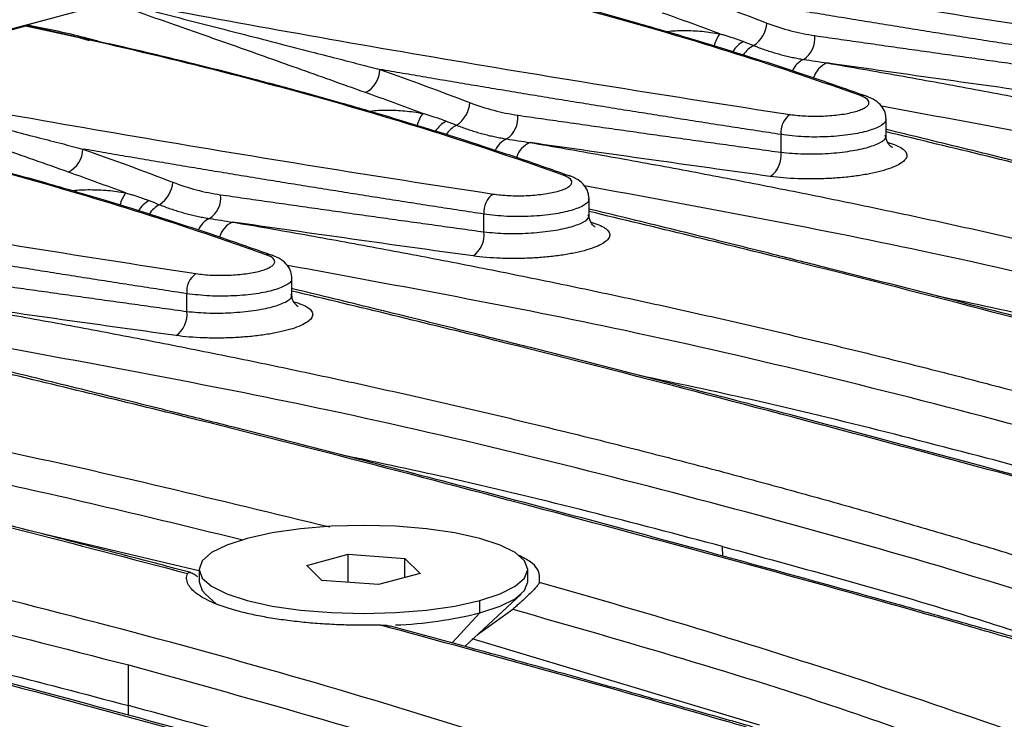
# Model space of a CAD drawing. Units: millimetres. Extents: x 88 to 2941, y 50 to 1918.
# Drawn here: x 558 to 617, y 1668 to 1710 of the extents above; entities that cross this region are included whole.
import ezdxf

# ---------------------------------------------------------------- set-up
doc = ezdxf.new("R2010")
doc.units = ezdxf.units.MM
doc.header["$LTSCALE"] = 7

msp = doc.modelspace()

# ---------------------------------------------------------------- linework, layer by layer
at = {"color": 7, "linetype": 'Continuous', "lineweight": 25}
for p, q in [((684.451, 1743.277), (332.312, 1648.935)), ((563.803, 1710.952), (558.679, 1709.579)), ((558.617, 1709.51), (546.628, 1706.298)), ((562.115, 1708.75), (558.769, 1709.527)), ((561.286, 1708.982), (561.8, 1708.832)), ((561.8, 1708.832), (562.382, 1708.662)), ((609.62, 1702.918), (609.62, 1704.036)), ((603.39, 1702.033), (603.39, 1703.086)), ((609.738, 1702.61), (609.968, 1702.536)), ((592.013, 1698.201), (592.013, 1699.319)), ((585.783, 1697.316), (585.783, 1698.369)), ((592.131, 1697.893), (592.361, 1697.819)), ((574.406, 1693.484), (574.406, 1694.602)), ((568.176, 1692.599), (568.176, 1693.652)), ((574.524, 1693.176), (574.754, 1693.102)), ((568.883, 1677.213), (559.71, 1679.387)), ((599.935, 1678.094), (599.927, 1678.668)), ((575.286, 1677.543), (577.744, 1678.201)), ((577.744, 1678.201), (581.101, 1677.96)), ((577.744, 1676.531), (577.744, 1678.201)), ((581.101, 1677.96), (582.001, 1677.06)), ((581.101, 1676.819), (581.101, 1677.96)), ((568.904, 1677.301), (568.904, 1676.569)), ((576.186, 1676.643), (575.286, 1677.543)), ((588.384, 1676.569), (588.384, 1677.301)), ((579.543, 1676.402), (576.186, 1676.643)), ((582.001, 1677.06), (579.543, 1676.402)), ((569.288, 1675.844), (569.91, 1675.268)), ((584.65, 1672.744), (587.999, 1675.844)), ((585.531, 1674.724), (585.531, 1675.456)), ((585.409, 1673.447), (587.491, 1674.944)), ((583.907, 1672.947), (585.531, 1674.724)), ((585.073, 1673.205), (602.099, 1668.096)), ((564.714, 1669.234), (564.714, 1671.643)), ((564.721, 1668.66), (564.714, 1669.234))]:
    msp.add_line(p, q, dxfattribs=at)
at = {"color": 7, "linetype": 'Continuous', "lineweight": 25, "flags": 128}
for points in [[(585.531, 1675.456), (586.742, 1675.852), (587.642, 1676.303), (588.196, 1676.792), (588.384, 1677.301), (588.196, 1677.811), (587.642, 1678.3), (586.742, 1678.751), (585.531, 1679.147), (584.055, 1679.471), (582.371, 1679.712), (580.544, 1679.861), (578.644, 1679.911), (576.743, 1679.861), (574.916, 1679.712), (573.232, 1679.471), (571.756, 1679.147)], [(571.756, 1679.147), (570.545, 1678.751), (569.645, 1678.3), (569.091, 1677.811), (568.904, 1677.301), (569.091, 1676.792), (569.645, 1676.303), (570.545, 1675.852), (571.756, 1675.456), (573.232, 1675.132), (574.916, 1674.891), (576.743, 1674.742), (578.644, 1674.692), (580.544, 1674.742), (582.371, 1674.891), (584.055, 1675.132), (585.531, 1675.456)], [(568.904, 1676.569), (569.091, 1676.06), (569.288, 1675.844)], [(585.531, 1674.724), (586.742, 1675.12), (587.642, 1675.571), (588.196, 1676.06), (588.384, 1676.569)]]:
    msp.add_lwpolyline(points, dxfattribs=at)
at = {"color": 7, "linetype": 'Continuous', "lineweight": 25}
for centre, radius, start, end in [((558.515, 1709.008), 0.513, 78.53426, 91.3292), ((558.754, 1708.982), 0.545, 88.49866, 104.60369), ((558.753, 1709.904), 0.377, 272.38655, 293.79953), ((600.786, 1709.842), 1.779, 303.63115, 355.25216), ((601.571, 1707.782), 2.214, 144.78642, 165.33663), ((601.945, 1707.136), 1.662, 118.17547, 148.63627), ((603.928, 1708.776), 1.474, 303.16268, 6.84496), ((602.52, 1706.913), 1.629, 117.3452, 147.00264), ((605.289, 1706.328), 1.335, 114.58828, 156.51021), ((578.002, 1707.001), 1.623, 298.21742, 357.9948), ((606.633, 1706.066), 1.363, 112.35284, 163.8418), ((608.222, 1704.735), 0.668, 59.88123, 101.11543), ((583.179, 1705.125), 1.779, 303.63115, 355.25216), ((583.964, 1703.065), 2.214, 144.78642, 165.33663), ((586.321, 1704.059), 1.474, 303.16268, 6.84496), ((604.664, 1703.225), 1.281, 124.91336, 186.25768), ((584.338, 1702.419), 1.662, 118.17547, 148.63627), ((584.913, 1702.196), 1.629, 117.3452, 147.00264), ((587.682, 1701.611), 1.335, 114.58828, 156.51021), ((560.395, 1702.284), 1.623, 298.21742, 357.9948), ((589.027, 1701.349), 1.363, 112.35284, 163.8418), ((601.883, 1701.848), 1.519, 304.92874, 7.01085), ((590.615, 1700.018), 0.668, 59.88123, 101.11543), ((565.572, 1700.408), 1.779, 303.63115, 355.25216), ((566.357, 1698.347), 2.214, 144.78642, 165.33663), ((568.714, 1699.342), 1.474, 303.16268, 6.84496), ((587.057, 1698.508), 1.281, 124.91336, 186.25768), ((566.731, 1697.702), 1.662, 118.17547, 148.63627), ((567.306, 1697.479), 1.629, 117.3452, 147.00264), ((570.075, 1696.894), 1.335, 114.58828, 156.51021), ((571.42, 1696.632), 1.363, 112.35284, 163.8418), ((584.276, 1697.131), 1.519, 304.92874, 7.01085), ((573.008, 1695.301), 0.668, 59.88123, 101.11543), ((569.45, 1693.791), 1.281, 124.91336, 186.25768), ((566.669, 1692.414), 1.519, 304.92874, 7.01085), ((579.505, 1699.035), 25.046, 272.38094, 283.9213)]:
    msp.add_arc(centre, radius, start, end, dxfattribs=at)
for points, knots in [([(581.842, 1715.732), (588.001, 1714.565), (594.39, 1713.419), (607.622, 1711.172), (614.465, 1710.07), (621.537, 1708.993)], [0, 0, 0, 0, 0.5, 0.5, 1, 1, 1, 1]), ([(608.093, 1705.391), (603.344, 1707.091), (598.312, 1708.678), (587.689, 1711.624), (582.097, 1712.983), (576.224, 1714.227)], [0, 0, 0, 0, 0.5, 0.5, 1, 1, 1, 1]), ([(608.376, 1705.377), (607.391, 1705.724), (605.494, 1706.393), (602.73, 1707.305), (600.267, 1708.086), (598.184, 1708.721), (596.449, 1709.233), (594.675, 1709.744), (592.499, 1710.352), (589.594, 1711.132), (585.966, 1712.051), (582.615, 1712.862), (580.42, 1713.343), (579.73, 1713.493)], [0, 0, 0, 0, 0.113743, 0.219104, 0.309209, 0.384105, 0.443821, 0.493829, 0.571007, 0.670118, 0.791198, 0.934327, 1, 1, 1, 1]), ([(620.997, 1707.803), (620.513, 1707.877), (619.545, 1708.025), (618.101, 1708.247), (616.663, 1708.47), (615.232, 1708.694), (613.807, 1708.919), (612.389, 1709.144), (610.977, 1709.37), (609.572, 1709.597), (608.173, 1709.824), (606.781, 1710.051), (605.396, 1710.28), (604.018, 1710.509), (602.647, 1710.738), (601.282, 1710.968), (599.925, 1711.199), (598.574, 1711.43), (597.678, 1711.584), (597.231, 1711.661)], [0, 0, 0, 0, 0.059023, 0.11802, 0.176993, 0.23594, 0.294862, 0.35376, 0.412633, 0.47148, 0.530303, 0.589102, 0.647875, 0.706624, 0.765348, 0.824048, 0.882723, 0.941374, 1, 1, 1, 1]), ([(564.091, 1710.953), (564.169, 1710.931), (564.334, 1710.885), (564.581, 1710.818), (564.842, 1710.748), (565.272, 1710.635), (566.237, 1710.384), (567.749, 1709.996), (569.652, 1709.509), (571.634, 1709), (573.598, 1708.496), (575.414, 1708.027), (576.979, 1707.624), (578.339, 1707.274), (579.211, 1707.05), (579.624, 1706.944)], [0, 0, 0, 0, 0.0169, 0.035734, 0.052295, 0.07145, 0.125019, 0.250037, 0.375027, 0.500009, 0.634399, 0.750015, 0.841734, 0.925061, 1, 1, 1, 1]), ([(564.235, 1711.015), (570.394, 1709.848), (576.783, 1708.702), (590.015, 1706.455), (596.858, 1705.353), (603.93, 1704.276)], [0, 0, 0, 0, 0.5, 0.5, 1, 1, 1, 1]), ([(578.769, 1705.571), (577.383, 1706.062), (576.039, 1706.544), (573.416, 1707.481), (572.137, 1707.936), (569.636, 1708.82), (568.415, 1709.248), (566.635, 1709.872), (566.051, 1710.077), (565.201, 1710.381), (564.922, 1710.482), (564.38, 1710.685), (564.115, 1710.786), (563.874, 1710.89)], [0, 0, 0, 0, 0.25, 0.25, 0.5, 0.5, 0.75, 0.75, 0.875, 0.875, 0.9375, 0.9375, 1, 1, 1, 1]), ([(558.503, 1709.52), (558.507, 1709.523), (558.515, 1709.529), (558.537, 1709.538), (558.57, 1709.548), (558.615, 1709.562), (558.657, 1709.573), (558.679, 1709.579)], [0, 0, 0, 0, 0.16254, 0.329039, 0.501807, 0.748005, 1, 1, 1, 1]), ([(558.769, 1709.527), (558.728, 1709.535), (558.679, 1709.538), (558.583, 1709.535), (558.538, 1709.529), (558.503, 1709.52)], [0, 0, 0, 0, 0.5, 0.5, 1, 1, 1, 1]), ([(590.486, 1700.674), (585.737, 1702.374), (580.705, 1703.961), (570.082, 1706.907), (564.49, 1708.266), (558.617, 1709.51)], [0, 0, 0, 0, 0.5, 0.5, 1, 1, 1, 1]), ([(558.905, 1709.559), (559.98, 1709.341), (561.489, 1709.034), (562.874, 1708.637), (563.272, 1708.522)], [0, 0, 0, 0, 0.712324, 1, 1, 1, 1]), ([(596.606, 1709.184), (596.625, 1709.188), (596.927, 1709.245), (597.654, 1709.262), (598.715, 1709.229), (599.413, 1709.115), (599.762, 1709.058)], [0, 0, 0, 0, 0.022236, 0.348503, 0.674093, 1, 1, 1, 1]), ([(590.769, 1700.66), (589.784, 1701.007), (587.887, 1701.676), (585.123, 1702.588), (582.66, 1703.369), (580.577, 1704.003), (578.843, 1704.516), (577.068, 1705.027), (574.892, 1705.635), (571.987, 1706.415), (568.359, 1707.334), (565.008, 1708.145), (562.813, 1708.625), (562.123, 1708.776)], [0, 0, 0, 0, 0.113743, 0.219104, 0.309209, 0.384105, 0.443821, 0.493829, 0.571007, 0.670118, 0.791198, 0.934327, 1, 1, 1, 1]), ([(599.762, 1709.058), (599.843, 1709.036), (600.005, 1708.99), (600.246, 1708.918), (600.522, 1708.831), (600.83, 1708.727), (601.05, 1708.643), (601.161, 1708.601)], [0, 0, 0, 0, 0.1632031, 0.3298117, 0.5000034, 0.7478732, 1, 1, 1, 1]), ([(605.391, 1708.951), (605.852, 1708.885), (606.774, 1708.752), (608.166, 1708.553), (609.564, 1708.353), (610.97, 1708.154), (612.382, 1707.954), (613.801, 1707.754), (615.226, 1707.553), (616.659, 1707.353), (618.098, 1707.152), (619.544, 1706.951), (620.513, 1706.817), (620.997, 1706.75)], [0, 0, 0, 0, 0.090657, 0.181364, 0.272121, 0.362928, 0.453785, 0.544694, 0.635653, 0.726663, 0.817724, 0.908836, 1, 1, 1, 1]), ([(601.771, 1708.36), (601.881, 1708.318), (602.1, 1708.232), (602.429, 1708.115), (602.759, 1708.007), (603.088, 1707.907), (603.417, 1707.816), (603.747, 1707.734), (604.076, 1707.661), (604.405, 1707.596), (604.624, 1707.56), (604.734, 1707.542)], [0, 0, 0, 0, 0.111995, 0.223657, 0.335034, 0.446175, 0.557127, 0.66794, 0.778658, 0.88933, 1, 1, 1, 1]), ([(603.39, 1703.086), (602.906, 1703.16), (601.938, 1703.308), (600.494, 1703.53), (599.056, 1703.753), (597.625, 1703.977), (596.2, 1704.202), (594.782, 1704.427), (593.37, 1704.653), (591.965, 1704.88), (590.566, 1705.107), (589.174, 1705.334), (587.789, 1705.563), (586.411, 1705.792), (585.04, 1706.021), (583.675, 1706.251), (582.318, 1706.482), (580.967, 1706.713), (580.071, 1706.867), (579.624, 1706.944)], [0, 0, 0, 0, 0.0590226, 0.1180201, 0.1769926, 0.23594, 0.2948625, 0.35376, 0.4126326, 0.4714804, 0.5303034, 0.5891016, 0.6478751, 0.706624, 0.7653483, 0.8240479, 0.8827231, 0.9413738, 1, 1, 1, 1]), ([(606.115, 1707.327), (606.828, 1707.205), (608.253, 1706.961), (610.384, 1706.585), (612.51, 1706.202), (614.63, 1705.812), (616.745, 1705.414), (618.853, 1705.008), (620.956, 1704.595), (623.053, 1704.174), (625.145, 1703.746), (627.23, 1703.31), (629.31, 1702.867), (631.384, 1702.416), (633.452, 1701.957), (635.515, 1701.491), (637.571, 1701.018), (639.622, 1700.537), (641.667, 1700.048), (643.706, 1699.552), (645.739, 1699.048), (647.767, 1698.537), (649.788, 1698.018), (651.804, 1697.492), (654.427, 1696.795), (657.65, 1695.917), (661.463, 1694.845), (665.253, 1693.746), (669.021, 1692.62), (672.766, 1691.466), (676.489, 1690.284), (680.19, 1689.076), (683.868, 1687.839), (687.523, 1686.576), (691.155, 1685.285), (694.766, 1683.968), (697.154, 1683.067), (698.347, 1682.617)], [0, 0, 0, 0, 0.021765, 0.043526, 0.065284, 0.087039, 0.108791, 0.13054, 0.152287, 0.174031, 0.195773, 0.217513, 0.239251, 0.260987, 0.282722, 0.304456, 0.326189, 0.347921, 0.369652, 0.391383, 0.413113, 0.434844, 0.456574, 0.478305, 0.500036, 0.54168, 0.583324, 0.624968, 0.666613, 0.708261, 0.749914, 0.791573, 0.833239, 0.874913, 0.916597, 0.958292, 1, 1, 1, 1]), ([(546.628, 1706.298), (552.787, 1705.131), (559.176, 1703.985), (572.408, 1701.738), (579.251, 1700.636), (586.323, 1699.559)], [0, 0, 0, 0, 0.5, 0.5, 1, 1, 1, 1]), ([(561.163, 1700.854), (559.776, 1701.345), (558.432, 1701.827), (555.809, 1702.764), (554.53, 1703.219), (552.029, 1704.103), (550.808, 1704.531), (549.028, 1705.155), (548.444, 1705.36), (547.594, 1705.664), (547.315, 1705.765), (546.773, 1705.967), (546.508, 1706.068), (546.267, 1706.173)], [0, 0, 0, 0, 0.25, 0.25, 0.5, 0.5, 0.75, 0.75, 0.875, 0.875, 0.9375, 0.9375, 1, 1, 1, 1]), ([(546.485, 1706.236), (546.563, 1706.214), (546.727, 1706.168), (546.974, 1706.101), (547.235, 1706.031), (547.665, 1705.918), (548.63, 1705.666), (550.142, 1705.279), (552.045, 1704.791), (554.027, 1704.283), (555.991, 1703.778), (557.807, 1703.31), (559.372, 1702.907), (560.732, 1702.557), (561.604, 1702.333), (562.017, 1702.227)], [0, 0, 0, 0, 0.0169, 0.035734, 0.052295, 0.07145, 0.125019, 0.250037, 0.375027, 0.500009, 0.634399, 0.750015, 0.841734, 0.925061, 1, 1, 1, 1]), ([(603.93, 1704.276), (604.219, 1704.232), (604.532, 1704.202), (605.205, 1704.17), (605.548, 1704.169), (606.239, 1704.197), (606.571, 1704.225), (607.197, 1704.31), (607.48, 1704.364), (607.847, 1704.463), (607.957, 1704.498), (608.155, 1704.571), (608.242, 1704.611), (608.39, 1704.692), (608.449, 1704.733), (608.541, 1704.818), (608.572, 1704.862), (608.606, 1704.949), (608.608, 1704.992), (608.582, 1705.078), (608.554, 1705.121), (608.427, 1705.245), (608.287, 1705.322), (608.093, 1705.391)], [0, 0, 0, 0, 0.125, 0.125, 0.25, 0.25, 0.375, 0.375, 0.5, 0.5, 0.5625, 0.5625, 0.625, 0.625, 0.6875, 0.6875, 0.75, 0.75, 0.8125, 0.8125, 0.875, 0.875, 1, 1, 1, 1]), ([(609.62, 1704.011), (609.607, 1704.139), (609.579, 1704.418), (609.355, 1704.794), (608.981, 1705.14), (608.622, 1705.291), (608.436, 1705.369)], [0, 0, 0, 0, 0.203837, 0.444471, 0.711949, 1, 1, 1, 1]), ([(572.879, 1695.957), (568.13, 1697.657), (563.098, 1699.244), (552.475, 1702.19), (546.883, 1703.549), (541.01, 1704.793)], [0, 0, 0, 0, 0.5, 0.5, 1, 1, 1, 1]), ([(578.999, 1704.467), (579.018, 1704.471), (579.32, 1704.528), (580.047, 1704.545), (581.108, 1704.512), (581.806, 1704.398), (582.155, 1704.341)], [0, 0, 0, 0, 0.022236, 0.348503, 0.674093, 1, 1, 1, 1]), ([(684.328, 1685.424), (681.351, 1686.49), (671.153, 1690.144), (652.837, 1695.338), (630.867, 1700.806), (616.061, 1703.528), (609.35, 1704.761)], [0, 0, 0, 0, 0.127134, 0.43566, 0.744227, 1, 1, 1, 1]), ([(573.162, 1695.943), (572.177, 1696.29), (570.28, 1696.959), (567.516, 1697.871), (565.053, 1698.652), (562.97, 1699.286), (561.236, 1699.799), (559.461, 1700.31), (557.285, 1700.918), (554.38, 1701.697), (550.752, 1702.617), (547.401, 1703.428), (545.206, 1703.908), (544.516, 1704.059)], [0, 0, 0, 0, 0.113743, 0.219104, 0.309209, 0.384105, 0.443821, 0.493829, 0.571007, 0.670118, 0.791198, 0.934327, 1, 1, 1, 1]), ([(582.155, 1704.341), (582.236, 1704.319), (582.398, 1704.273), (582.639, 1704.201), (582.915, 1704.114), (583.223, 1704.01), (583.443, 1703.926), (583.554, 1703.884)], [0, 0, 0, 0, 0.163203, 0.329812, 0.500003, 0.747873, 1, 1, 1, 1]), ([(587.784, 1704.234), (588.245, 1704.168), (589.168, 1704.035), (590.559, 1703.836), (591.957, 1703.636), (593.363, 1703.437), (594.775, 1703.237), (596.194, 1703.036), (597.619, 1702.836), (599.052, 1702.636), (600.491, 1702.435), (601.937, 1702.234), (602.906, 1702.1), (603.39, 1702.033)], [0, 0, 0, 0, 0.090657, 0.181364, 0.272121, 0.362928, 0.453785, 0.544694, 0.635653, 0.726663, 0.817724, 0.908836, 1, 1, 1, 1]), ([(609.577, 1704.012), (609.589, 1703.978), (609.644, 1703.827), (609.285, 1703.559), (608.508, 1703.26), (607.367, 1703.04), (606.062, 1702.933), (604.65, 1702.932), (603.832, 1703.032), (603.39, 1703.086)], [0, 0, 0, 0, 0.045824, 0.207517, 0.363882, 0.520249, 0.681949, 0.828251, 1, 1, 1, 1]), ([(584.164, 1703.643), (584.274, 1703.6), (584.493, 1703.515), (584.822, 1703.398), (585.152, 1703.29), (585.481, 1703.19), (585.81, 1703.099), (586.14, 1703.017), (586.469, 1702.944), (586.798, 1702.879), (587.017, 1702.843), (587.127, 1702.825)], [0, 0, 0, 0, 0.1119954, 0.223657, 0.3350339, 0.4461746, 0.5571273, 0.6679396, 0.7786583, 0.8893299, 1, 1, 1, 1]), ([(672.122, 1686.838), (672.022, 1686.867), (670.922, 1687.182), (668.837, 1687.773), (665.849, 1688.618), (661.047, 1689.965), (654.454, 1691.791), (646.569, 1693.933), (639.211, 1695.894), (632.573, 1697.632), (627.448, 1698.95), (623.504, 1699.951), (620.265, 1700.768), (616.276, 1701.761), (612.636, 1702.658), (610.347, 1703.21), (609.62, 1703.386)], [0, 0, 0, 0, 0.004567, 0.050325, 0.096006, 0.142415, 0.272887, 0.403861, 0.514992, 0.624473, 0.724373, 0.765031, 0.818211, 0.884277, 0.963214, 1, 1, 1, 1]), ([(603.39, 1702.033), (603.827, 1701.993), (604.644, 1701.917), (606.055, 1701.945), (607.366, 1702.07), (608.507, 1702.296), (609.289, 1702.588), (609.653, 1702.857), (609.585, 1703.008), (609.566, 1703.051)], [0, 0, 0, 0, 0.167057, 0.312413, 0.470783, 0.624832, 0.778875, 0.937244, 1, 1, 1, 1]), ([(671.919, 1686.758), (670.543, 1687.158), (661.081, 1689.912), (644.274, 1694.463), (624.834, 1699.585), (613.608, 1702.284), (609.62, 1703.244)], [0, 0, 0, 0, 0.062521, 0.429966, 0.797459, 1, 1, 1, 1]), ([(609.985, 1702.332), (609.986, 1702.33), (609.991, 1702.323), (609.974, 1702.327), (609.951, 1702.339), (609.926, 1702.358), (609.855, 1702.419), (609.627, 1702.693), (609.623, 1702.875), (609.62, 1703.015)], [0, 0, 0, 0, 0.042941, 0.127308, 0.189413, 0.213701, 0.234889, 0.413742, 1, 1, 1, 1]), ([(585.783, 1698.369), (585.299, 1698.443), (584.331, 1698.59), (582.887, 1698.813), (581.449, 1699.036), (580.018, 1699.26), (578.593, 1699.485), (577.175, 1699.71), (575.763, 1699.936), (574.358, 1700.162), (572.959, 1700.39), (571.567, 1700.617), (570.182, 1700.846), (568.804, 1701.074), (567.433, 1701.304), (566.068, 1701.534), (564.711, 1701.764), (563.36, 1701.995), (562.465, 1702.15), (562.017, 1702.227)], [0, 0, 0, 0, 0.0590226, 0.1180201, 0.1769926, 0.23594, 0.2948625, 0.35376, 0.4126326, 0.4714804, 0.5303034, 0.5891016, 0.6478751, 0.706624, 0.7653483, 0.8240479, 0.8827231, 0.9413738, 1, 1, 1, 1]), ([(588.508, 1702.61), (589.221, 1702.488), (590.646, 1702.244), (592.777, 1701.868), (594.903, 1701.485), (597.023, 1701.095), (599.138, 1700.697), (601.246, 1700.291), (603.349, 1699.878), (605.446, 1699.457), (607.538, 1699.029), (609.623, 1698.593), (611.703, 1698.15), (613.777, 1697.699), (615.845, 1697.24), (617.908, 1696.774), (619.964, 1696.301), (622.015, 1695.82), (624.06, 1695.331), (626.099, 1694.835), (628.132, 1694.331), (630.16, 1693.82), (632.181, 1693.301), (634.197, 1692.775), (636.82, 1692.078), (640.044, 1691.2), (643.856, 1690.128), (647.646, 1689.029), (651.414, 1687.903), (655.159, 1686.749), (658.882, 1685.567), (662.583, 1684.358), (666.261, 1683.122), (669.916, 1681.859), (673.548, 1680.567), (677.159, 1679.251), (679.547, 1678.35), (680.741, 1677.9)], [0, 0, 0, 0, 0.021765, 0.043526, 0.065284, 0.087039, 0.108791, 0.13054, 0.152287, 0.174031, 0.195773, 0.217513, 0.239251, 0.260987, 0.282722, 0.304456, 0.326189, 0.347921, 0.369652, 0.391383, 0.413113, 0.434844, 0.456574, 0.478305, 0.500036, 0.54168, 0.583324, 0.624968, 0.666613, 0.708261, 0.749914, 0.791573, 0.833239, 0.874913, 0.916597, 0.958292, 1, 1, 1, 1]), ([(609.968, 1702.536), (610.136, 1702.479), (610.281, 1702.419), (610.522, 1702.293), (610.619, 1702.227), (610.765, 1702.089), (610.813, 1702.017), (610.857, 1701.873), (610.853, 1701.801), (610.795, 1701.654), (610.74, 1701.58), (610.581, 1701.436), (610.478, 1701.366), (610.222, 1701.227), (610.07, 1701.16), (609.728, 1701.033), (609.537, 1700.973), (609.113, 1700.859), (608.882, 1700.807), (608.397, 1700.712), (608.14, 1700.669), (607.598, 1700.594), (607.316, 1700.562), (606.744, 1700.51), (606.452, 1700.49), (605.854, 1700.462), (605.555, 1700.454), (604.963, 1700.451), (604.669, 1700.455), (603.795, 1700.488), (603.252, 1700.534), (602.752, 1700.603)], [0, 0, 0, 0, 0.0625, 0.0625, 0.125, 0.125, 0.1875, 0.1875, 0.25, 0.25, 0.3125, 0.3125, 0.375, 0.375, 0.4375, 0.4375, 0.5, 0.5, 0.5625, 0.5625, 0.625, 0.625, 0.6875, 0.6875, 0.75, 0.75, 0.8125, 0.8125, 0.875, 0.875, 1, 1, 1, 1]), ([(529.021, 1701.581), (535.18, 1700.414), (541.569, 1699.268), (554.801, 1697.021), (561.644, 1695.919), (568.716, 1694.842)], [0, 0, 0, 0, 0.5, 0.5, 1, 1, 1, 1]), ([(586.323, 1699.559), (586.612, 1699.515), (586.925, 1699.485), (587.598, 1699.453), (587.941, 1699.452), (588.632, 1699.48), (588.964, 1699.508), (589.59, 1699.593), (589.873, 1699.647), (590.24, 1699.746), (590.35, 1699.78), (590.548, 1699.854), (590.635, 1699.893), (590.783, 1699.975), (590.842, 1700.016), (590.934, 1700.101), (590.965, 1700.144), (590.999, 1700.232), (591.001, 1700.275), (590.975, 1700.361), (590.947, 1700.403), (590.82, 1700.528), (590.68, 1700.605), (590.486, 1700.674)], [0, 0, 0, 0, 0.125, 0.125, 0.25, 0.25, 0.375, 0.375, 0.5, 0.5, 0.5625, 0.5625, 0.625, 0.625, 0.6875, 0.6875, 0.75, 0.75, 0.8125, 0.8125, 0.875, 0.875, 1, 1, 1, 1]), ([(592.013, 1699.294), (592, 1699.422), (591.972, 1699.701), (591.748, 1700.077), (591.374, 1700.423), (591.015, 1700.574), (590.829, 1700.652)], [0, 0, 0, 0, 0.203837, 0.444471, 0.711949, 1, 1, 1, 1]), ([(666.721, 1680.707), (663.744, 1681.773), (653.546, 1685.427), (635.23, 1690.621), (613.261, 1696.089), (598.454, 1698.81), (591.743, 1700.044)], [0, 0, 0, 0, 0.127134, 0.43566, 0.744227, 1, 1, 1, 1]), ([(561.392, 1699.75), (561.411, 1699.754), (561.713, 1699.811), (562.44, 1699.828), (563.501, 1699.795), (564.199, 1699.681), (564.548, 1699.624)], [0, 0, 0, 0, 0.0222356, 0.3485033, 0.6740928, 1, 1, 1, 1]), ([(564.548, 1699.624), (564.629, 1699.602), (564.791, 1699.556), (565.032, 1699.484), (565.308, 1699.397), (565.616, 1699.293), (565.836, 1699.209), (565.947, 1699.167)], [0, 0, 0, 0, 0.1632031, 0.3298117, 0.5000034, 0.7478732, 1, 1, 1, 1]), ([(570.177, 1699.517), (570.638, 1699.451), (571.561, 1699.318), (572.952, 1699.119), (574.35, 1698.919), (575.756, 1698.719), (577.168, 1698.52), (578.587, 1698.319), (580.012, 1698.119), (581.445, 1697.919), (582.884, 1697.718), (584.33, 1697.517), (585.299, 1697.383), (585.783, 1697.316)], [0, 0, 0, 0, 0.090657, 0.181364, 0.272121, 0.362928, 0.453785, 0.544694, 0.635653, 0.726663, 0.817724, 0.908836, 1, 1, 1, 1]), ([(591.97, 1699.295), (591.982, 1699.261), (592.038, 1699.11), (591.678, 1698.841), (590.901, 1698.543), (589.76, 1698.323), (588.455, 1698.216), (587.043, 1698.215), (586.225, 1698.315), (585.783, 1698.369)], [0, 0, 0, 0, 0.045824, 0.207517, 0.363882, 0.520249, 0.681949, 0.828251, 1, 1, 1, 1]), ([(566.557, 1698.926), (566.667, 1698.883), (566.886, 1698.798), (567.215, 1698.681), (567.545, 1698.572), (567.874, 1698.473), (568.203, 1698.382), (568.533, 1698.3), (568.862, 1698.227), (569.191, 1698.162), (569.41, 1698.126), (569.52, 1698.108)], [0, 0, 0, 0, 0.1119954, 0.223657, 0.3350339, 0.4461746, 0.5571273, 0.6679396, 0.7786583, 0.8893299, 1, 1, 1, 1]), ([(654.515, 1682.121), (654.415, 1682.15), (653.315, 1682.465), (651.23, 1683.056), (648.243, 1683.9), (643.44, 1685.248), (636.847, 1687.074), (628.962, 1689.216), (621.604, 1691.177), (614.966, 1692.915), (609.841, 1694.233), (605.897, 1695.234), (602.658, 1696.051), (598.669, 1697.044), (595.029, 1697.941), (592.74, 1698.493), (592.013, 1698.669)], [0, 0, 0, 0, 0.004567, 0.050325, 0.096006, 0.142415, 0.272887, 0.403861, 0.514992, 0.624473, 0.724373, 0.765031, 0.818211, 0.884277, 0.963214, 1, 1, 1, 1]), ([(585.783, 1697.316), (586.22, 1697.276), (587.037, 1697.2), (588.448, 1697.228), (589.759, 1697.353), (590.9, 1697.578), (591.683, 1697.871), (592.046, 1698.14), (591.978, 1698.291), (591.959, 1698.334)], [0, 0, 0, 0, 0.167057, 0.312413, 0.470783, 0.624832, 0.778875, 0.937244, 1, 1, 1, 1]), ([(654.312, 1682.041), (652.936, 1682.441), (643.474, 1685.195), (626.667, 1689.746), (607.227, 1694.868), (596.001, 1697.567), (592.013, 1698.526)], [0, 0, 0, 0, 0.062521, 0.429966, 0.797459, 1, 1, 1, 1]), ([(592.378, 1697.615), (592.379, 1697.613), (592.384, 1697.606), (592.367, 1697.61), (592.344, 1697.622), (592.319, 1697.641), (592.248, 1697.702), (592.02, 1697.976), (592.016, 1698.158), (592.013, 1698.298)], [0, 0, 0, 0, 0.0429412, 0.1273084, 0.1894125, 0.2137007, 0.2348891, 0.4137416, 1, 1, 1, 1]), ([(568.176, 1693.652), (567.692, 1693.726), (566.724, 1693.873), (565.28, 1694.096), (563.842, 1694.319), (562.411, 1694.543), (560.986, 1694.768), (559.568, 1694.993), (558.156, 1695.219), (556.751, 1695.445), (555.352, 1695.672), (553.961, 1695.9), (552.575, 1696.128), (551.197, 1696.357), (549.826, 1696.587), (548.461, 1696.817), (547.104, 1697.047), (545.753, 1697.278), (544.858, 1697.433), (544.41, 1697.51)], [0, 0, 0, 0, 0.0590226, 0.1180201, 0.1769926, 0.23594, 0.2948625, 0.35376, 0.4126326, 0.4714804, 0.5303034, 0.5891016, 0.6478751, 0.706624, 0.7653483, 0.8240479, 0.8827231, 0.9413738, 1, 1, 1, 1]), ([(570.901, 1697.893), (571.614, 1697.771), (573.039, 1697.527), (575.17, 1697.151), (577.296, 1696.768), (579.416, 1696.378), (581.531, 1695.98), (583.639, 1695.574), (585.742, 1695.161), (587.839, 1694.74), (589.931, 1694.312), (592.016, 1693.876), (594.096, 1693.433), (596.17, 1692.982), (598.238, 1692.523), (600.301, 1692.057), (602.357, 1691.584), (604.408, 1691.103), (606.453, 1690.614), (608.492, 1690.118), (610.525, 1689.614), (612.553, 1689.103), (614.574, 1688.584), (616.59, 1688.057), (619.213, 1687.361), (622.437, 1686.483), (626.249, 1685.411), (630.039, 1684.312), (633.807, 1683.186), (637.552, 1682.032), (641.275, 1680.85), (644.976, 1679.641), (648.654, 1678.405), (652.309, 1677.142), (655.941, 1675.85), (659.552, 1674.534), (661.94, 1673.633), (663.134, 1673.183)], [0, 0, 0, 0, 0.021765, 0.043526, 0.065284, 0.087039, 0.108791, 0.13054, 0.152287, 0.174031, 0.195773, 0.217513, 0.239251, 0.260987, 0.282722, 0.304456, 0.326189, 0.347921, 0.369652, 0.391383, 0.413113, 0.434844, 0.456574, 0.478305, 0.500036, 0.54168, 0.583324, 0.624968, 0.666613, 0.708261, 0.749914, 0.791573, 0.833239, 0.874913, 0.916597, 0.958292, 1, 1, 1, 1]), ([(592.361, 1697.819), (592.529, 1697.762), (592.674, 1697.702), (592.915, 1697.575), (593.012, 1697.509), (593.158, 1697.372), (593.206, 1697.3), (593.25, 1697.156), (593.246, 1697.084), (593.188, 1696.937), (593.133, 1696.863), (592.974, 1696.719), (592.871, 1696.649), (592.615, 1696.51), (592.463, 1696.443), (592.121, 1696.316), (591.93, 1696.256), (591.506, 1696.142), (591.276, 1696.09), (590.79, 1695.995), (590.533, 1695.952), (589.991, 1695.877), (589.709, 1695.845), (589.137, 1695.793), (588.845, 1695.773), (588.247, 1695.745), (587.948, 1695.737), (587.356, 1695.734), (587.063, 1695.738), (586.188, 1695.771), (585.645, 1695.817), (585.145, 1695.886)], [0, 0, 0, 0, 0.0625, 0.0625, 0.125, 0.125, 0.1875, 0.1875, 0.25, 0.25, 0.3125, 0.3125, 0.375, 0.375, 0.4375, 0.4375, 0.5, 0.5, 0.5625, 0.5625, 0.625, 0.625, 0.6875, 0.6875, 0.75, 0.75, 0.8125, 0.8125, 0.875, 0.875, 1, 1, 1, 1]), ([(568.716, 1694.842), (569.005, 1694.798), (569.318, 1694.768), (569.991, 1694.736), (570.334, 1694.735), (571.025, 1694.763), (571.357, 1694.791), (571.983, 1694.876), (572.266, 1694.93), (572.633, 1695.028), (572.743, 1695.063), (572.941, 1695.137), (573.028, 1695.176), (573.176, 1695.257), (573.235, 1695.299), (573.327, 1695.384), (573.358, 1695.427), (573.392, 1695.515), (573.394, 1695.558), (573.368, 1695.643), (573.34, 1695.686), (573.213, 1695.811), (573.073, 1695.888), (572.879, 1695.957)], [0, 0, 0, 0, 0.125, 0.125, 0.25, 0.25, 0.375, 0.375, 0.5, 0.5, 0.5625, 0.5625, 0.625, 0.625, 0.6875, 0.6875, 0.75, 0.75, 0.8125, 0.8125, 0.875, 0.875, 1, 1, 1, 1]), ([(574.406, 1694.577), (574.393, 1694.705), (574.365, 1694.984), (574.141, 1695.36), (573.767, 1695.706), (573.408, 1695.857), (573.222, 1695.935)], [0, 0, 0, 0, 0.203837, 0.444471, 0.711949, 1, 1, 1, 1]), ([(649.114, 1675.99), (646.138, 1677.056), (635.939, 1680.71), (617.623, 1685.903), (595.654, 1691.372), (580.847, 1694.093), (574.136, 1695.327)], [0, 0, 0, 0, 0.1271343, 0.4356598, 0.7442272, 1, 1, 1, 1]), ([(552.57, 1694.8), (553.031, 1694.734), (553.954, 1694.601), (555.345, 1694.402), (556.744, 1694.202), (558.149, 1694.002), (559.561, 1693.802), (560.98, 1693.602), (562.405, 1693.402), (563.838, 1693.201), (565.277, 1693.001), (566.723, 1692.8), (567.692, 1692.666), (568.176, 1692.599)], [0, 0, 0, 0, 0.090657, 0.181364, 0.272121, 0.362928, 0.453785, 0.544694, 0.635653, 0.726663, 0.817724, 0.908836, 1, 1, 1, 1]), ([(574.363, 1694.578), (574.375, 1694.544), (574.431, 1694.393), (574.071, 1694.124), (573.294, 1693.826), (572.153, 1693.606), (570.848, 1693.499), (569.436, 1693.498), (568.618, 1693.598), (568.176, 1693.652)], [0, 0, 0, 0, 0.045824, 0.207517, 0.363882, 0.520249, 0.681949, 0.828251, 1, 1, 1, 1]), ([(568.176, 1692.599), (568.613, 1692.559), (569.43, 1692.483), (570.841, 1692.511), (572.152, 1692.635), (573.293, 1692.861), (574.076, 1693.154), (574.439, 1693.423), (574.371, 1693.574), (574.352, 1693.617)], [0, 0, 0, 0, 0.167057, 0.312413, 0.470783, 0.624832, 0.778875, 0.937244, 1, 1, 1, 1]), ([(636.908, 1677.404), (636.808, 1677.433), (635.709, 1677.748), (633.623, 1678.339), (630.636, 1679.183), (625.833, 1680.531), (619.24, 1682.357), (611.355, 1684.499), (603.997, 1686.46), (597.359, 1688.198), (592.234, 1689.516), (588.29, 1690.517), (585.051, 1691.333), (581.062, 1692.327), (577.422, 1693.224), (575.133, 1693.776), (574.406, 1693.952)], [0, 0, 0, 0, 0.004567, 0.050325, 0.096006, 0.142415, 0.272887, 0.403861, 0.514992, 0.624473, 0.724373, 0.765031, 0.818211, 0.884277, 0.963214, 1, 1, 1, 1]), ([(636.705, 1677.323), (635.329, 1677.724), (625.867, 1680.478), (609.06, 1685.029), (589.62, 1690.151), (578.394, 1692.85), (574.406, 1693.809)], [0, 0, 0, 0, 0.062521, 0.429966, 0.797459, 1, 1, 1, 1]), ([(574.771, 1692.898), (574.772, 1692.896), (574.777, 1692.889), (574.76, 1692.893), (574.737, 1692.905), (574.712, 1692.924), (574.641, 1692.985), (574.414, 1693.259), (574.409, 1693.441), (574.406, 1693.581)], [0, 0, 0, 0, 0.042941, 0.127308, 0.189413, 0.213701, 0.234889, 0.413742, 1, 1, 1, 1]), ([(635.141, 1688.102), (629.875, 1689.486), (622.479, 1691.43), (614.834, 1693.045), (612.632, 1693.51)], [0, 0, 0, 0, 0.711989, 1, 1, 1, 1]), ([(553.294, 1693.176), (554.007, 1693.054), (555.432, 1692.81), (557.563, 1692.434), (559.689, 1692.051), (561.809, 1691.661), (563.924, 1691.262), (566.032, 1690.857), (568.135, 1690.444), (570.232, 1690.023), (572.324, 1689.595), (574.409, 1689.159), (576.489, 1688.716), (578.563, 1688.265), (580.631, 1687.806), (582.694, 1687.34), (584.75, 1686.867), (586.801, 1686.385), (588.846, 1685.897), (590.885, 1685.401), (592.918, 1684.897), (594.946, 1684.386), (596.967, 1683.867), (598.983, 1683.34), (601.606, 1682.643), (604.83, 1681.766), (608.642, 1680.694), (612.432, 1679.595), (616.2, 1678.469), (619.945, 1677.314), (623.668, 1676.133), (627.369, 1674.924), (631.047, 1673.688), (634.702, 1672.425), (638.334, 1671.133), (641.945, 1669.817), (644.333, 1668.916), (645.527, 1668.466)], [0, 0, 0, 0, 0.021765, 0.043526, 0.065284, 0.087039, 0.108791, 0.13054, 0.152287, 0.174031, 0.195773, 0.217513, 0.239251, 0.260987, 0.282722, 0.304456, 0.326189, 0.347921, 0.369652, 0.391383, 0.413113, 0.434844, 0.456574, 0.478305, 0.500036, 0.54168, 0.583324, 0.624968, 0.666613, 0.708261, 0.749914, 0.791573, 0.833239, 0.874913, 0.916597, 0.958292, 1, 1, 1, 1]), ([(574.754, 1693.102), (574.922, 1693.045), (575.067, 1692.985), (575.308, 1692.858), (575.405, 1692.792), (575.551, 1692.655), (575.599, 1692.583), (575.643, 1692.439), (575.639, 1692.367), (575.581, 1692.22), (575.526, 1692.146), (575.367, 1692.002), (575.264, 1691.931), (575.008, 1691.793), (574.856, 1691.726), (574.514, 1691.599), (574.323, 1691.539), (573.899, 1691.425), (573.669, 1691.373), (573.183, 1691.278), (572.926, 1691.235), (572.384, 1691.16), (572.102, 1691.128), (571.53, 1691.076), (571.238, 1691.056), (570.64, 1691.028), (570.341, 1691.02), (569.749, 1691.017), (569.456, 1691.021), (568.581, 1691.054), (568.038, 1691.099), (567.538, 1691.168)], [0, 0, 0, 0, 0.0625, 0.0625, 0.125, 0.125, 0.1875, 0.1875, 0.25, 0.25, 0.3125, 0.3125, 0.375, 0.375, 0.4375, 0.4375, 0.5, 0.5, 0.5625, 0.5625, 0.625, 0.625, 0.6875, 0.6875, 0.75, 0.75, 0.8125, 0.8125, 0.875, 0.875, 1, 1, 1, 1]), ([(631.507, 1671.273), (628.531, 1672.339), (618.332, 1675.992), (600.016, 1681.186), (578.047, 1686.655), (563.24, 1689.376), (556.529, 1690.61)], [0, 0, 0, 0, 0.127134, 0.43566, 0.744227, 1, 1, 1, 1]), ([(619.301, 1672.687), (619.201, 1672.716), (618.102, 1673.031), (616.016, 1673.622), (613.029, 1674.466), (608.226, 1675.814), (601.633, 1677.64), (593.748, 1679.782), (586.39, 1681.743), (579.752, 1683.48), (574.627, 1684.798), (570.683, 1685.8), (567.444, 1686.616), (563.455, 1687.609), (559.815, 1688.507), (557.526, 1689.059), (556.799, 1689.234)], [0, 0, 0, 0, 0.004567, 0.050325, 0.096006, 0.142415, 0.272887, 0.403861, 0.514992, 0.624473, 0.724373, 0.765031, 0.818211, 0.884277, 0.963214, 1, 1, 1, 1]), ([(619.098, 1672.606), (617.722, 1673.007), (608.26, 1675.761), (591.453, 1680.312), (572.013, 1685.434), (560.787, 1688.133), (556.799, 1689.092)], [0, 0, 0, 0, 0.062521, 0.429966, 0.797459, 1, 1, 1, 1]), ([(617.534, 1683.385), (612.268, 1684.769), (604.872, 1686.712), (597.227, 1688.328), (595.025, 1688.793)], [0, 0, 0, 0, 0.711989, 1, 1, 1, 1]), ([(535.687, 1688.459), (542.826, 1687.174), (556.757, 1684.667), (570.131, 1681.409), (576.652, 1679.82)], [0, 0, 0, 0, 0.5124757, 1, 1, 1, 1]), ([(571.485, 1679.04), (566.437, 1680.273), (555.808, 1682.87), (544.73, 1684.86), (538.913, 1685.906)], [0, 0, 0, 0, 0.474901, 1, 1, 1, 1]), ([(568.405, 1677.119), (567.164, 1677.446), (564.083, 1678.258), (558.926, 1679.594), (552.667, 1681.191), (545.98, 1682.866), (541.434, 1683.972), (539.192, 1684.518)], [0, 0, 0, 0, 0.124476, 0.30932, 0.522683, 0.764534, 1, 1, 1, 1]), ([(539.192, 1684.386), (542.271, 1683.648), (551.68, 1681.392), (561.566, 1678.805), (568.216, 1677.064)], [0, 0, 0, 0, 0.327211, 1, 1, 1, 1]), ([(599.927, 1678.668), (594.662, 1680.052), (587.265, 1681.995), (579.62, 1683.611), (577.418, 1684.076)], [0, 0, 0, 0, 0.711989, 1, 1, 1, 1]), ([(610.313, 1659.031), (603.168, 1661.747), (595.873, 1664.304), (581.024, 1669.085), (565.909, 1673.537), (550.26, 1677.328), (534.344, 1680.788), (526.268, 1682.349), (518.08, 1683.742)], [0, 0, 0, 0, 0.25, 0.25, 0.5, 0.75, 0.75, 1, 1, 1, 1]), ([(521.315, 1681.175), (528.031, 1679.949), (542.848, 1677.243), (556.984, 1673.622), (564.714, 1671.643)], [0, 0, 0, 0, 0.453219, 1, 1, 1, 1]), ([(584.087, 1663.253), (583.987, 1663.282), (582.888, 1663.596), (580.803, 1664.188), (577.815, 1665.032), (573.012, 1666.379), (566.419, 1668.206), (558.534, 1670.348), (551.176, 1672.309), (544.538, 1674.046), (539.413, 1675.364), (535.47, 1676.366), (532.23, 1677.182), (528.241, 1678.175), (524.601, 1679.073), (522.312, 1679.625), (521.585, 1679.8)], [0, 0, 0, 0, 0.004567, 0.050325, 0.096006, 0.142415, 0.272887, 0.403861, 0.514992, 0.624473, 0.724373, 0.765031, 0.818211, 0.884277, 0.963214, 1, 1, 1, 1]), ([(521.585, 1679.658), (525.574, 1678.699), (536.799, 1676), (556.239, 1670.877), (573.046, 1666.327), (582.508, 1663.573), (583.884, 1663.172)], [0, 0, 0, 0, 0.202542, 0.570035, 0.937479, 1, 1, 1, 1]), ([(592.706, 1654.314), (585.561, 1657.03), (578.266, 1659.587), (563.417, 1664.368), (548.302, 1668.819), (532.653, 1672.61), (516.737, 1676.071), (508.661, 1677.632), (500.473, 1679.024)], [0, 0, 0, 0, 0.25, 0.25, 0.5, 0.75, 0.75, 1, 1, 1, 1]), ([(599.927, 1678.668), (605.162, 1677.245), (611.88, 1675.419), (618.353, 1673.297), (619.782, 1672.829)], [0, 0, 0, 0, 0.779245, 1, 1, 1, 1]), ([(589.071, 1676.528), (589.086, 1676.8), (589.108, 1677.218), (588.58, 1677.768), (588.07, 1678.023), (587.815, 1678.15)], [0, 0, 0, 0, 0.482576, 0.741847, 1, 1, 1, 1]), ([(568.216, 1677.064), (568.235, 1677.092), (568.27, 1677.144), (568.397, 1677.13), (568.528, 1677.071), (568.652, 1676.999), (568.747, 1676.921), (568.799, 1676.878)], [0, 0, 0, 0, 0.293465, 0.552938, 0.691434, 0.830523, 1, 1, 1, 1]), ([(579.644, 1674.002), (579.534, 1674), (579.316, 1673.995), (578.987, 1673.992), (578.658, 1673.992), (578.33, 1673.994), (578.001, 1673.999), (577.673, 1674.006), (577.072, 1674.026), (576.204, 1674.07), (575.094, 1674.161), (574.025, 1674.284), (573.011, 1674.438), (572.066, 1674.62), (570.914, 1674.896), (569.945, 1675.22), (569.196, 1675.578), (568.75, 1675.86), (568.422, 1676.153), (568.253, 1676.405), (568.181, 1676.607), (568.16, 1676.759), (568.168, 1676.912), (568.2, 1677.013), (568.216, 1677.064)], [0, 0, 0, 0, 0.017858, 0.035671, 0.053456, 0.071232, 0.089016, 0.106825, 0.124677, 0.187129, 0.249589, 0.312211, 0.374851, 0.437682, 0.500352, 0.625291, 0.687583, 0.749927, 0.812479, 0.875088, 0.906348, 0.937522, 0.968708, 1, 1, 1, 1]), ([(589.071, 1676.528), (589.066, 1676.516), (589.057, 1676.493), (589.033, 1676.453), (588.998, 1676.399), (588.943, 1676.328), (588.833, 1676.2), (588.646, 1676.005), (588.39, 1675.757), (588.183, 1675.562), (588.024, 1675.415), (587.878, 1675.282), (587.694, 1675.118), (587.563, 1675.006), (587.491, 1674.944)], [0, 0, 0, 0, 0.0441371, 0.0859241, 0.125475, 0.1895306, 0.2503396, 0.3749109, 0.500108, 0.6248268, 0.6842971, 0.7497846, 0.862448, 1, 1, 1, 1]), ([(627.92, 1663.749), (621.665, 1666.126), (615.298, 1668.381), (602.338, 1672.645), (595.752, 1674.651), (589.071, 1676.528)], [0, 0, 0, 0, 0.5, 0.5, 1, 1, 1, 1]), ([(566.48, 1658.536), (566.38, 1658.564), (565.281, 1658.879), (563.196, 1659.471), (560.208, 1660.315), (555.405, 1661.662), (548.812, 1663.489), (540.927, 1665.631), (533.569, 1667.592), (526.931, 1669.329), (521.806, 1670.647), (517.863, 1671.649), (514.623, 1672.465), (510.634, 1673.458), (506.995, 1674.355), (504.706, 1674.908), (503.978, 1675.083)], [0, 0, 0, 0, 0.004567, 0.050325, 0.096006, 0.142415, 0.272887, 0.403861, 0.514992, 0.624473, 0.724373, 0.765031, 0.818211, 0.884277, 0.963214, 1, 1, 1, 1]), ([(503.978, 1674.941), (507.967, 1673.982), (519.192, 1671.283), (538.632, 1666.16), (555.439, 1661.609), (564.901, 1658.856), (566.277, 1658.455)], [0, 0, 0, 0, 0.202542, 0.570035, 0.937479, 1, 1, 1, 1]), ([(587.491, 1674.944), (594.216, 1673.02), (603.383, 1670.397), (612.104, 1667.25), (614.428, 1666.411)], [0, 0, 0, 0, 0.733595, 1, 1, 1, 1]), ([(575.099, 1649.597), (567.954, 1652.313), (560.659, 1654.87), (545.81, 1659.651), (530.695, 1664.102), (515.047, 1667.893), (499.131, 1671.353), (491.054, 1672.915), (482.866, 1674.307)], [0, 0, 0, 0, 0.25, 0.25, 0.5, 0.75, 0.75, 1, 1, 1, 1]), ([(542.204, 1674.642), (544.406, 1674.177), (552.051, 1672.561), (559.448, 1670.618), (564.714, 1669.234)], [0, 0, 0, 0, 0.288011, 1, 1, 1, 1]), ([(579.644, 1674.002), (579.769, 1674.003), (579.987, 1674.005), (580.167, 1673.962), (580.244, 1673.944)], [0, 0, 0, 0, 0.574303, 1, 1, 1, 1]), ([(601.516, 1667.899), (601.12, 1668.015), (593.634, 1670.195), (586.449, 1672.151), (579.644, 1674.002)], [0, 0, 0, 0, 0.052906, 1, 1, 1, 1]), ([(601.694, 1667.97), (601.571, 1668.005), (600.393, 1668.342), (597.951, 1669.035), (594.155, 1670.106), (589.733, 1671.342), (585.016, 1672.647), (581.798, 1673.524), (580.244, 1673.947)], [0, 0, 0, 0, 0.016878, 0.162198, 0.3378, 0.543656, 0.779729, 1, 1, 1, 1]), ([(564.714, 1671.643), (572.345, 1669.538), (583.191, 1666.548), (593.448, 1662.863), (596.487, 1661.771)], [0, 0, 0, 0, 0.703719, 1, 1, 1, 1]), ([(584.568, 1663.395), (583.139, 1663.863), (576.666, 1665.984), (569.948, 1667.811), (564.714, 1669.234)], [0, 0, 0, 0, 0.2207531, 1, 1, 1, 1])]:
    msp.add_open_spline(points, degree=3, knots=knots, dxfattribs=at)
for points in [[(597.231, 1711.661), (598.994, 1711.035), (600.77, 1710.379), (602.559, 1709.694)], [(599.762, 1709.058), (598.628, 1709.48), (597.5, 1709.89), (596.376, 1710.288)], [(558.679, 1709.579), (558.759, 1709.578), (558.837, 1709.571), (558.905, 1709.559)], [(602.559, 1709.694), (603.495, 1709.336), (604.439, 1709.089), (605.391, 1708.951)], [(601.161, 1708.601), (601.364, 1708.521), (601.568, 1708.441), (601.771, 1708.36)], [(604.734, 1707.542), (605.194, 1707.47), (605.654, 1707.398), (606.115, 1707.327)], [(579.624, 1706.944), (581.387, 1706.318), (583.163, 1705.662), (584.952, 1704.977)], [(620.359, 1705.32), (615.511, 1705.99), (610.763, 1706.659), (606.115, 1707.327)], [(582.155, 1704.341), (581.021, 1704.763), (579.893, 1705.173), (578.769, 1705.571)], [(584.952, 1704.977), (585.888, 1704.619), (586.832, 1704.372), (587.784, 1704.234)], [(583.554, 1703.884), (583.757, 1703.804), (583.961, 1703.724), (584.164, 1703.643)], [(587.127, 1702.825), (587.587, 1702.753), (588.047, 1702.681), (588.508, 1702.61)], [(562.017, 1702.227), (563.78, 1701.601), (565.556, 1700.945), (567.345, 1700.26)], [(602.752, 1700.603), (597.904, 1701.273), (593.156, 1701.942), (588.508, 1702.61)], [(564.548, 1699.624), (563.414, 1700.046), (562.286, 1700.456), (561.163, 1700.854)], [(567.345, 1700.26), (568.281, 1699.902), (569.225, 1699.654), (570.177, 1699.517)], [(565.947, 1699.167), (566.15, 1699.087), (566.354, 1699.007), (566.557, 1698.926)], [(569.52, 1698.108), (569.98, 1698.036), (570.44, 1697.964), (570.901, 1697.893)], [(585.145, 1695.886), (580.297, 1696.555), (575.549, 1697.225), (570.901, 1697.893)], [(567.538, 1691.168), (562.69, 1691.838), (557.942, 1692.508), (553.294, 1693.176)]]:
    msp.add_open_spline(points, degree=3, dxfattribs=at)

doc.saveas('drawing.dxf')
